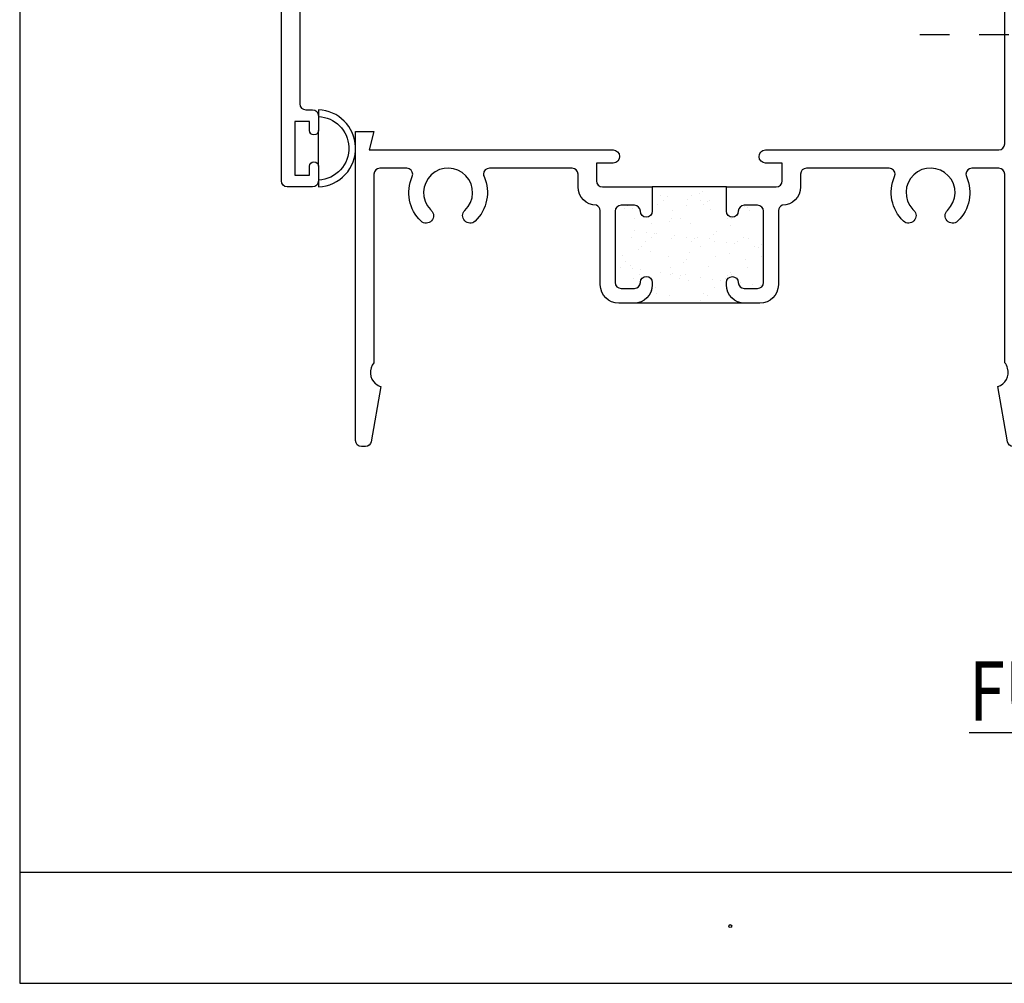
# Model space of a CAD drawing. Units: inches. Extents: x 0.5 to 8, y 0.3 to 10.7.
# Drawn here: x 0.5 to 3.8, y 0.3 to 3.6 of the extents above; entities that cross this region are included whole.
import ezdxf

# ---------------------------------------------------------------- set-up
doc = ezdxf.new("R2010")
doc.units = ezdxf.units.IN
doc.header["$MEASUREMENT"] = 0
doc.linetypes.add('AI-Linetype-1', pattern=[0.08, 0.05, -0.01, 0.01, -0.01])
for name, color, linetype in [('OBJ', 7, 'Continuous'), ('POLY', 7, 'Continuous'), ('SCREEN', 7, 'Continuous'), ('TEXT', 7, 'Continuous')]:
    doc.layers.add(name, color=color, linetype=linetype)

# ---------------------------------------------------------------- blocks, each defined once
blk = doc.blocks.new('block 5')
at = {"layer": 'SCREEN', "color": 1, "linetype": 'AI-Linetype-1', "lineweight": 25, "true_color": 0xff0000}
blk.add_lwpolyline([(4.6465, 3.5137), (3.5183, 3.5137)], dxfattribs=at)
blk = doc.blocks.new('block 32')
at = {"layer": 'OBJ', "color": 4, "lineweight": 25, "true_color": 0x00ffff}
blk.add_open_spline([(2.0958, 3.0647), (2.0958, 3.0647), (2.3744, 3.0647), (2.3744, 3.0647), (2.3855, 3.0647), (2.3944, 3.0557), (2.3944, 3.0447), (2.3944, 3.0447), (2.3944, 3.0017), (2.3944, 3.0017), (2.3944, 2.9674), (2.4222, 2.9397), (2.4564, 2.9397), (2.4638, 2.9369), (2.4689, 2.93), (2.4694, 2.9222), (2.4694, 2.9222), (2.4694, 2.6717), (2.4694, 2.6717), (2.4694, 2.6374), (2.4972, 2.6097), (2.5314, 2.6097), (2.5314, 2.6097), (2.5824, 2.6097), (2.5824, 2.6097), (2.6167, 2.6097), (2.6444, 2.6374), (2.6444, 2.6717), (2.6444, 2.6717), (2.6444, 2.6797), (2.6444, 2.6797), (2.6446, 2.6907), (2.6358, 2.6998), (2.6248, 2.7), (2.6137, 2.7002), (2.6046, 2.6914), (2.6044, 2.6803), (2.6044, 2.6801), (2.6044, 2.6799), (2.6044, 2.6797), (2.6044, 2.6686), (2.5955, 2.6597), (2.5844, 2.6597), (2.5844, 2.6597), (2.5394, 2.6597), (2.5394, 2.6597), (2.5284, 2.6597), (2.5194, 2.6686), (2.5194, 2.6797), (2.5194, 2.6797), (2.5194, 2.9197), (2.5194, 2.9197), (2.5194, 2.9307), (2.5284, 2.9397), (2.5394, 2.9397), (2.5394, 2.9397), (2.5844, 2.9397), (2.5844, 2.9397), (2.5955, 2.9397), (2.6044, 2.9307), (2.6044, 2.9197), (2.6044, 2.9086), (2.6134, 2.8997), (2.6244, 2.8997), (2.6355, 2.8997), (2.6444, 2.9086), (2.6444, 2.9197), (2.6444, 2.9197), (2.6444, 3.0017), (2.6444, 3.0017), (2.6444, 3.0017), (2.4764, 3.0017), (2.4764, 3.0017), (2.4654, 3.0017), (2.4564, 3.0106), (2.4564, 3.0217), (2.4564, 3.0217), (2.4564, 3.0817), (2.4564, 3.0817), (2.4564, 3.0817), (2.5124, 3.0817), (2.5124, 3.0817), (2.5249, 3.0819), (2.5347, 3.0922), (2.5344, 3.1047), (2.5342, 3.1167), (2.5245, 3.1264), (2.5124, 3.1267), (2.5124, 3.1267), (1.6898, 3.1267), (1.6898, 3.1267), (1.6898, 3.1267), (1.7064, 3.1887), (1.7064, 3.1887), (1.7064, 3.1887), (1.6444, 3.1887), (1.6444, 3.1887), (1.6444, 3.1887), (1.6444, 2.1467), (1.6444, 2.1467), (1.6444, 2.1356), (1.6534, 2.1267), (1.6644, 2.1267), (1.6644, 2.1267), (1.6777, 2.1267), (1.6777, 2.1267), (1.6874, 2.1267), (1.6957, 2.1336), (1.6973, 2.1432), (1.6973, 2.1432), (1.7301, 2.3288), (1.7301, 2.3288), (1.7234, 2.3308), (1.7172, 2.3341), (1.7119, 2.3387), (1.691, 2.3566), (1.6885, 2.3882), (1.7064, 2.4091), (1.7064, 2.4091), (1.7064, 3.0447), (1.7064, 3.0447), (1.7064, 3.0557), (1.7154, 3.0647), (1.7264, 3.0647), (1.7264, 3.0647), (1.8171, 3.0647), (1.8171, 3.0647), (1.8199, 3.0647), (1.8227, 3.0641), (1.8252, 3.0629), (1.8353, 3.0584), (1.8399, 3.0466), (1.8354, 3.0365), (1.8126, 2.9853), (1.8245, 2.9252), (1.8652, 2.8865), (1.8752, 2.877), (1.8911, 2.8775), (1.9006, 2.8875), (1.9101, 2.8975), (1.9097, 2.9133), (1.8996, 2.9228), (1.8986, 2.9238), (1.8976, 2.9248), (1.8966, 2.9259), (1.8652, 2.9589), (1.8666, 3.0111), (1.8996, 3.0425), (1.9327, 3.0739), (1.9849, 3.0725), (2.0163, 3.0394), (2.0476, 3.0064), (2.0463, 2.9542), (2.0132, 2.9228), (2.0032, 2.9133), (2.0028, 2.8975), (2.0123, 2.8875), (2.0218, 2.8775), (2.0376, 2.877), (2.0476, 2.8865), (2.0883, 2.9252), (2.1003, 2.9853), (2.0775, 3.0365), (2.0764, 3.0391), (2.0758, 3.0419), (2.0758, 3.0447), (2.0758, 3.0557), (2.0847, 3.0647), (2.0958, 3.0647)], degree=3, knots=[0, 0, 0, 0, 1, 1, 1, 2, 2, 2, 3, 3, 3, 4, 4, 4, 5, 5, 5, 6, 6, 6, 7, 7, 7, 8, 8, 8, 9, 9, 9, 10, 10, 10, 11, 11, 11, 12, 12, 12, 13, 13, 13, 14, 14, 14, 15, 15, 15, 16, 16, 16, 17, 17, 17, 18, 18, 18, 19, 19, 19, 20, 20, 20, 21, 21, 21, 22, 22, 22, 23, 23, 23, 24, 24, 24, 25, 25, 25, 26, 26, 26, 27, 27, 27, 28, 28, 28, 29, 29, 29, 30, 30, 30, 31, 31, 31, 32, 32, 32, 33, 33, 33, 34, 34, 34, 35, 35, 35, 36, 36, 36, 37, 37, 37, 38, 38, 38, 39, 39, 39, 40, 40, 40, 41, 41, 41, 42, 42, 42, 43, 43, 43, 44, 44, 44, 45, 45, 45, 46, 46, 46, 47, 47, 47, 48, 48, 48, 49, 49, 49, 50, 50, 50, 51, 51, 51, 52, 52, 52, 53, 53, 53, 54, 54, 54, 55, 55, 55, 56, 56, 56, 56], dxfattribs=at)
blk = doc.blocks.new('block 33')
at = {"layer": 'OBJ', "color": 4, "lineweight": 25, "true_color": 0x00ffff}
blk.add_open_spline([(3.1444, 3.0447), (3.1444, 3.0557), (3.1534, 3.0647), (3.1644, 3.0647), (3.1644, 3.0647), (3.4431, 3.0647), (3.4431, 3.0647), (3.4459, 3.0647), (3.4487, 3.0641), (3.4512, 3.0629), (3.4613, 3.0584), (3.4659, 3.0466), (3.4614, 3.0365), (3.4386, 2.9853), (3.4505, 2.9252), (3.4912, 2.8865), (3.5012, 2.877), (3.5171, 2.8775), (3.5266, 2.8875), (3.5361, 2.8975), (3.5357, 2.9133), (3.5256, 2.9228), (3.5246, 2.9238), (3.5236, 2.9248), (3.5226, 2.9259), (3.4912, 2.9589), (3.4926, 3.0111), (3.5256, 3.0425), (3.5587, 3.0739), (3.6109, 3.0725), (3.6423, 3.0394), (3.6736, 3.0064), (3.6723, 2.9542), (3.6392, 2.9228), (3.6292, 2.9133), (3.6288, 2.8975), (3.6383, 2.8875), (3.6478, 2.8775), (3.6636, 2.877), (3.6736, 2.8865), (3.7143, 2.9252), (3.7263, 2.9853), (3.7035, 3.0365), (3.7024, 3.0391), (3.7018, 3.0419), (3.7018, 3.0447), (3.7018, 3.0557), (3.7107, 3.0647), (3.7218, 3.0647), (3.7218, 3.0647), (3.8124, 3.0647), (3.8124, 3.0647), (3.8235, 3.0647), (3.8324, 3.0557), (3.8324, 3.0447), (3.8324, 3.0447), (3.8324, 2.4091), (3.8324, 2.4091), (3.837, 2.4039), (3.8403, 2.3977), (3.8423, 2.391), (3.8503, 2.3646), (3.8352, 2.3367), (3.8088, 2.3288), (3.8088, 2.3288), (3.8415, 2.1432), (3.8415, 2.1432), (3.8432, 2.1336), (3.8515, 2.1267), (3.8612, 2.1267), (3.8612, 2.1267), (3.8744, 2.1267), (3.8744, 2.1267), (3.8855, 2.1267), (3.8944, 2.1356), (3.8944, 2.1467), (3.8944, 2.1467), (3.8944, 3.8567), (3.8944, 3.8567), (3.8944, 3.8677), (3.8855, 3.8767), (3.8744, 3.8767), (3.8744, 3.8767), (3.7894, 3.8767), (3.7894, 3.8767), (3.7784, 3.8767), (3.7694, 3.8677), (3.7694, 3.8567), (3.7694, 3.8567), (3.7694, 3.8067), (3.7694, 3.8067), (3.7694, 3.7984), (3.7761, 3.7917), (3.7844, 3.7917), (3.7927, 3.7917), (3.7994, 3.7984), (3.7994, 3.8067), (3.7994, 3.8067), (3.7994, 3.8367), (3.7994, 3.8367), (3.7994, 3.8367), (3.8494, 3.8367), (3.8494, 3.8367), (3.8494, 3.8367), (3.8494, 3.6567), (3.8494, 3.6567), (3.8494, 3.6567), (3.7994, 3.6567), (3.7994, 3.6567), (3.7994, 3.6567), (3.7994, 3.6867), (3.7994, 3.6867), (3.7994, 3.6949), (3.7927, 3.7017), (3.7844, 3.7017), (3.7761, 3.7017), (3.7694, 3.6949), (3.7694, 3.6867), (3.7694, 3.6867), (3.7694, 3.6367), (3.7694, 3.6367), (3.7694, 3.6256), (3.7784, 3.6167), (3.7894, 3.6167), (3.7894, 3.6167), (3.8124, 3.6167), (3.8124, 3.6167), (3.8235, 3.6167), (3.8324, 3.6077), (3.8324, 3.5967), (3.8324, 3.5967), (3.8324, 3.1467), (3.8324, 3.1467), (3.8324, 3.1356), (3.8235, 3.1267), (3.8124, 3.1267), (3.8124, 3.1267), (3.0264, 3.1267), (3.0264, 3.1267), (3.014, 3.1264), (3.0042, 3.1161), (3.0044, 3.1036), (3.0047, 3.0916), (3.0144, 3.0819), (3.0264, 3.0817), (3.0264, 3.0817), (3.0824, 3.0817), (3.0824, 3.0817), (3.0824, 3.0817), (3.0824, 3.0217), (3.0824, 3.0217), (3.0824, 3.0106), (3.0735, 3.0017), (3.0624, 3.0017), (3.0624, 3.0017), (2.8944, 3.0017), (2.8944, 3.0017), (2.8944, 3.0017), (2.8944, 2.9197), (2.8944, 2.9197), (2.8944, 2.9086), (2.9034, 2.8997), (2.9144, 2.8997), (2.9255, 2.8997), (2.9344, 2.9086), (2.9344, 2.9197), (2.9344, 2.9307), (2.9434, 2.9397), (2.9544, 2.9397), (2.9544, 2.9397), (2.9994, 2.9397), (2.9994, 2.9397), (3.0105, 2.9397), (3.0194, 2.9307), (3.0194, 2.9197), (3.0194, 2.9197), (3.0194, 2.6797), (3.0194, 2.6797), (3.0194, 2.6686), (3.0105, 2.6597), (2.9994, 2.6597), (2.9994, 2.6597), (2.9544, 2.6597), (2.9544, 2.6597), (2.9434, 2.6597), (2.9344, 2.6686), (2.9344, 2.6797), (2.9344, 2.6907), (2.9255, 2.6997), (2.9144, 2.6997), (2.9034, 2.6997), (2.8944, 2.6907), (2.8944, 2.6797), (2.8944, 2.6797), (2.8944, 2.6717), (2.8944, 2.6717), (2.8944, 2.6374), (2.9222, 2.6097), (2.9564, 2.6097), (2.9564, 2.6097), (3.0074, 2.6097), (3.0074, 2.6097), (3.0417, 2.6097), (3.0694, 2.6374), (3.0694, 2.6717), (3.0694, 2.6717), (3.0694, 2.9222), (3.0694, 2.9222), (3.0699, 2.93), (3.075, 2.9369), (3.0824, 2.9397), (3.1167, 2.9397), (3.1444, 2.9674), (3.1444, 3.0017), (3.1444, 3.0017), (3.1444, 3.0447), (3.1444, 3.0447)], degree=3, knots=[0, 0, 0, 0, 1, 1, 1, 2, 2, 2, 3, 3, 3, 4, 4, 4, 5, 5, 5, 6, 6, 6, 7, 7, 7, 8, 8, 8, 9, 9, 9, 10, 10, 10, 11, 11, 11, 12, 12, 12, 13, 13, 13, 14, 14, 14, 15, 15, 15, 16, 16, 16, 17, 17, 17, 18, 18, 18, 19, 19, 19, 20, 20, 20, 21, 21, 21, 22, 22, 22, 23, 23, 23, 24, 24, 24, 25, 25, 25, 26, 26, 26, 27, 27, 27, 28, 28, 28, 29, 29, 29, 30, 30, 30, 31, 31, 31, 32, 32, 32, 33, 33, 33, 34, 34, 34, 35, 35, 35, 36, 36, 36, 37, 37, 37, 38, 38, 38, 39, 39, 39, 40, 40, 40, 41, 41, 41, 42, 42, 42, 43, 43, 43, 44, 44, 44, 45, 45, 45, 46, 46, 46, 47, 47, 47, 48, 48, 48, 49, 49, 49, 50, 50, 50, 51, 51, 51, 52, 52, 52, 53, 53, 53, 54, 54, 54, 55, 55, 55, 56, 56, 56, 57, 57, 57, 58, 58, 58, 59, 59, 59, 60, 60, 60, 61, 61, 61, 62, 62, 62, 63, 63, 63, 64, 64, 64, 65, 65, 65, 66, 66, 66, 67, 67, 67, 68, 68, 68, 69, 69, 69, 70, 70, 70, 71, 71, 71, 72, 72, 72, 72], dxfattribs=at)
blk = doc.blocks.new('block 37')
at = {"layer": 'OBJ', "color": 4, "lineweight": 25, "true_color": 0x00ffff}
blk.add_open_spline([(1.8934, 3.8027), (1.8934, 3.8027), (1.8934, 3.9427), (1.8934, 3.9427), (1.8934, 3.9427), (2.2834, 3.9427), (2.2834, 3.9427), (2.2834, 3.9427), (2.2834, 3.8027), (2.2834, 3.8027), (2.2834, 3.8027), (2.1834, 3.8027), (2.1834, 3.8027), (2.1834, 3.8027), (2.1834, 3.7727), (2.1834, 3.7727), (2.1834, 3.7616), (2.1924, 3.7527), (2.2034, 3.7527), (2.2034, 3.7527), (2.4084, 3.7527), (2.4084, 3.7527), (2.4427, 3.7527), (2.4704, 3.7804), (2.4704, 3.8147), (2.4704, 3.8147), (2.4704, 3.8227), (2.4704, 3.8227), (2.4704, 3.8337), (2.4615, 3.8427), (2.4504, 3.8427), (2.4394, 3.8427), (2.4304, 3.8337), (2.4304, 3.8227), (2.4304, 3.8116), (2.4215, 3.8027), (2.4104, 3.8027), (2.4104, 3.8027), (2.3654, 3.8027), (2.3654, 3.8027), (2.3544, 3.8027), (2.3454, 3.8116), (2.3454, 3.8227), (2.3454, 3.8227), (2.3454, 4.0627), (2.3454, 4.0627), (2.3454, 4.0737), (2.3544, 4.0827), (2.3654, 4.0827), (2.3654, 4.0827), (2.4104, 4.0827), (2.4104, 4.0827), (2.4215, 4.0827), (2.4304, 4.0737), (2.4304, 4.0627), (2.4304, 4.0516), (2.4394, 4.0427), (2.4504, 4.0427), (2.4615, 4.0427), (2.4704, 4.0516), (2.4704, 4.0627), (2.4704, 4.0627), (2.4704, 4.1447), (2.4704, 4.1447), (2.4704, 4.1447), (2.3654, 4.1447), (2.3654, 4.1447), (2.3544, 4.1447), (2.3454, 4.1536), (2.3454, 4.1647), (2.3454, 4.1647), (2.3454, 4.3147), (2.3454, 4.3147), (2.3454, 4.3489), (2.3177, 4.3767), (2.2834, 4.3767), (2.2834, 4.3767), (1.4564, 4.3767), (1.4564, 4.3767), (1.4564, 4.3767), (1.4564, 5.1067), (1.4564, 5.1067), (1.4564, 5.1177), (1.4475, 5.1267), (1.4364, 5.1267), (1.4364, 5.1267), (1.4144, 5.1267), (1.4144, 5.1267), (1.4034, 5.1267), (1.3944, 5.1177), (1.3944, 5.1067), (1.3944, 5.1067), (1.3944, 3.0217), (1.3944, 3.0217), (1.3944, 3.0106), (1.4034, 3.0017), (1.4144, 3.0017), (1.4144, 3.0017), (1.4994, 3.0017), (1.4994, 3.0017), (1.5105, 3.0017), (1.5194, 3.0106), (1.5194, 3.0217), (1.5194, 3.0217), (1.5194, 3.0717), (1.5194, 3.0717), (1.5194, 3.0799), (1.5127, 3.0867), (1.5044, 3.0867), (1.4961, 3.0867), (1.4894, 3.0799), (1.4894, 3.0717), (1.4894, 3.0717), (1.4894, 3.0417), (1.4894, 3.0417), (1.4894, 3.0417), (1.4394, 3.0417), (1.4394, 3.0417), (1.4394, 3.0417), (1.4394, 3.2217), (1.4394, 3.2217), (1.4394, 3.2217), (1.4894, 3.2217), (1.4894, 3.2217), (1.4894, 3.2217), (1.4894, 3.1917), (1.4894, 3.1917), (1.4894, 3.1834), (1.4961, 3.1767), (1.5044, 3.1767), (1.5127, 3.1767), (1.5194, 3.1834), (1.5194, 3.1917), (1.5194, 3.1917), (1.5194, 3.2417), (1.5194, 3.2417), (1.5194, 3.2527), (1.5105, 3.2617), (1.4994, 3.2617), (1.4994, 3.2617), (1.4764, 3.2617), (1.4764, 3.2617), (1.4654, 3.2617), (1.4564, 3.2706), (1.4564, 3.2817), (1.4564, 3.2817), (1.4564, 3.7327), (1.4564, 3.7327), (1.4564, 3.7437), (1.4654, 3.7527), (1.4764, 3.7527), (1.4764, 3.7527), (1.9734, 3.7527), (1.9734, 3.7527), (1.9845, 3.7527), (1.9934, 3.7616), (1.9934, 3.7727), (1.9934, 3.7727), (1.9934, 3.8027), (1.9934, 3.8027), (1.9934, 3.8027), (1.8934, 3.8027), (1.8934, 3.8027)], degree=3, knots=[0, 0, 0, 0, 1, 1, 1, 2, 2, 2, 3, 3, 3, 4, 4, 4, 5, 5, 5, 6, 6, 6, 7, 7, 7, 8, 8, 8, 9, 9, 9, 10, 10, 10, 11, 11, 11, 12, 12, 12, 13, 13, 13, 14, 14, 14, 15, 15, 15, 16, 16, 16, 17, 17, 17, 18, 18, 18, 19, 19, 19, 20, 20, 20, 21, 21, 21, 22, 22, 22, 23, 23, 23, 24, 24, 24, 25, 25, 25, 26, 26, 26, 27, 27, 27, 28, 28, 28, 29, 29, 29, 30, 30, 30, 31, 31, 31, 32, 32, 32, 33, 33, 33, 34, 34, 34, 35, 35, 35, 36, 36, 36, 37, 37, 37, 38, 38, 38, 39, 39, 39, 40, 40, 40, 41, 41, 41, 42, 42, 42, 43, 43, 43, 44, 44, 44, 45, 45, 45, 46, 46, 46, 47, 47, 47, 48, 48, 48, 49, 49, 49, 50, 50, 50, 51, 51, 51, 52, 52, 52, 53, 53, 53, 54, 54, 54, 54], dxfattribs=at)
blk = doc.blocks.new('block 76')
at = {"layer": 'TEXT', "color": 3, "lineweight": 25, "true_color": 0x00ff00}
blk.add_open_spline([(2.9023, 0.5109), (2.9023, 0.5081), (2.9045, 0.5059), (2.9073, 0.5059), (2.91, 0.5059), (2.9123, 0.5081), (2.9123, 0.5109), (2.9123, 0.5136), (2.91, 0.5159), (2.9073, 0.5159), (2.9045, 0.5159), (2.9023, 0.5136), (2.9023, 0.5109)], degree=3, knots=[0, 0, 0, 0, 1, 1, 1, 2, 2, 2, 3, 3, 3, 4, 4, 4, 4], dxfattribs=at)
blk = doc.blocks.new('block 81')
at = {"layer": 'TEXT', "color": 3, "true_color": 0x00ff00, "insert": (3.7125, 1.2034), "char_height": 0.2, "attachment_point": 7}
blk.add_mtext('\\fMyriad Pro|b0|i0|c0|p34;\\W0.8;\\LFULL SIZE\\l', dxfattribs=at)
blk = doc.blocks.new('block 87')
at = {"color": 7, "lineweight": 25, "true_color": 0xffffff}
blk.add_lwpolyline([(0.5125, 0.6932), (7.9875, 0.6932)], dxfattribs=at)
blk = doc.blocks.new('block 88')
at = {"color": 7, "lineweight": 25, "true_color": 0xffffff}
blk.add_lwpolyline([(0.5125, 0.3182), (7.9875, 0.3182)], dxfattribs=at)
blk = doc.blocks.new('block 89')
at = {"color": 7, "lineweight": 25, "true_color": 0xffffff}
blk.add_lwpolyline([(0.5125, 9.6307), (0.5125, 0.3182)], dxfattribs=at)
blk = doc.blocks.new('block 91')
at = {"color": 242, "lineweight": 25, "true_color": 0xcc0033}
blk.add_lwpolyline([(2.9651, 2.7302), (2.9651, 2.7302)], dxfattribs=at)
blk = doc.blocks.new('block 92')
at = {"color": 242, "lineweight": 25, "true_color": 0xcc0033}
blk.add_lwpolyline([(2.9048, 2.7764), (2.9048, 2.7764)], dxfattribs=at)
blk = doc.blocks.new('block 93')
at = {"color": 242, "lineweight": 25, "true_color": 0xcc0033}
blk.add_lwpolyline([(2.8374, 2.8282), (2.8374, 2.8282)], dxfattribs=at)
blk = doc.blocks.new('block 94')
at = {"color": 242, "lineweight": 25, "true_color": 0xcc0033}
blk.add_lwpolyline([(2.773, 2.8777), (2.773, 2.8777)], dxfattribs=at)
blk = doc.blocks.new('block 95')
at = {"color": 242, "lineweight": 25, "true_color": 0xcc0033}
blk.add_lwpolyline([(2.7127, 2.9239), (2.7127, 2.9239)], dxfattribs=at)
blk = doc.blocks.new('block 96')
at = {"color": 242, "lineweight": 25, "true_color": 0xcc0033}
blk.add_lwpolyline([(2.6452, 2.9757), (2.6452, 2.9757)], dxfattribs=at)
blk = doc.blocks.new('block 97')
at = {"color": 242, "lineweight": 25, "true_color": 0xcc0033}
blk.add_lwpolyline([(2.9683, 2.8265), (2.9683, 2.8265)], dxfattribs=at)
blk = doc.blocks.new('block 98')
at = {"color": 242, "lineweight": 25, "true_color": 0xcc0033}
blk.add_lwpolyline([(2.908, 2.8728), (2.908, 2.8728)], dxfattribs=at)
blk = doc.blocks.new('block 99')
at = {"color": 242, "lineweight": 25, "true_color": 0xcc0033}
blk.add_lwpolyline([(2.8406, 2.9245), (2.8406, 2.9245)], dxfattribs=at)
blk = doc.blocks.new('block 100')
at = {"color": 242, "lineweight": 25, "true_color": 0xcc0033}
blk.add_lwpolyline([(2.7761, 2.974), (2.7761, 2.974)], dxfattribs=at)
blk = doc.blocks.new('block 101')
at = {"color": 242, "lineweight": 25, "true_color": 0xcc0033}
blk.add_lwpolyline([(2.9714, 2.9229), (2.9714, 2.9229)], dxfattribs=at)
blk = doc.blocks.new('block 102')
at = {"color": 242, "lineweight": 25, "true_color": 0xcc0033}
blk.add_lwpolyline([(2.8343, 2.7319), (2.8343, 2.7319)], dxfattribs=at)
blk = doc.blocks.new('block 103')
at = {"color": 242, "lineweight": 25, "true_color": 0xcc0033}
blk.add_lwpolyline([(2.7698, 2.7813), (2.7698, 2.7813)], dxfattribs=at)
blk = doc.blocks.new('block 104')
at = {"color": 242, "lineweight": 25, "true_color": 0xcc0033}
blk.add_lwpolyline([(2.7095, 2.8276), (2.7095, 2.8276)], dxfattribs=at)
blk = doc.blocks.new('block 105')
at = {"color": 242, "lineweight": 25, "true_color": 0xcc0033}
blk.add_lwpolyline([(2.6421, 2.8793), (2.6421, 2.8793)], dxfattribs=at)
blk = doc.blocks.new('block 106')
at = {"color": 242, "lineweight": 25, "true_color": 0xcc0033}
blk.add_lwpolyline([(2.5776, 2.9288), (2.5776, 2.9288)], dxfattribs=at)
blk = doc.blocks.new('block 107')
at = {"color": 242, "lineweight": 25, "true_color": 0xcc0033}
blk.add_lwpolyline([(2.8311, 2.6355), (2.8311, 2.6355)], dxfattribs=at)
blk = doc.blocks.new('block 108')
at = {"color": 242, "lineweight": 25, "true_color": 0xcc0033}
blk.add_lwpolyline([(2.7667, 2.685), (2.7667, 2.685)], dxfattribs=at)
blk = doc.blocks.new('block 109')
at = {"color": 242, "lineweight": 25, "true_color": 0xcc0033}
blk.add_lwpolyline([(2.7064, 2.7312), (2.7064, 2.7312)], dxfattribs=at)
blk = doc.blocks.new('block 110')
at = {"color": 242, "lineweight": 25, "true_color": 0xcc0033}
blk.add_lwpolyline([(2.6389, 2.783), (2.6389, 2.783)], dxfattribs=at)
blk = doc.blocks.new('block 111')
at = {"color": 242, "lineweight": 25, "true_color": 0xcc0033}
blk.add_lwpolyline([(2.5745, 2.8324), (2.5745, 2.8324)], dxfattribs=at)
blk = doc.blocks.new('block 112')
at = {"color": 242, "lineweight": 25, "true_color": 0xcc0033}
blk.add_lwpolyline([(2.7032, 2.6349), (2.7032, 2.6349)], dxfattribs=at)
blk = doc.blocks.new('block 113')
at = {"color": 242, "lineweight": 25, "true_color": 0xcc0033}
blk.add_lwpolyline([(2.5713, 2.7361), (2.5713, 2.7361)], dxfattribs=at)
blk = doc.blocks.new('block 114')
at = {"color": 242, "lineweight": 25, "true_color": 0xcc0033}
blk.add_lwpolyline([(3.0085, 2.6695), (3.0085, 2.6695)], dxfattribs=at)
blk = doc.blocks.new('block 115')
at = {"color": 242, "lineweight": 25, "true_color": 0xcc0033}
blk.add_lwpolyline([(2.9825, 2.6729), (2.9825, 2.6729)], dxfattribs=at)
blk = doc.blocks.new('block 116')
at = {"color": 242, "lineweight": 25, "true_color": 0xcc0033}
blk.add_lwpolyline([(2.9418, 2.6783), (2.9418, 2.6783)], dxfattribs=at)
blk = doc.blocks.new('block 117')
at = {"color": 242, "lineweight": 25, "true_color": 0xcc0033}
blk.add_lwpolyline([(2.8739, 2.6872), (2.8739, 2.6872)], dxfattribs=at)
blk = doc.blocks.new('block 118')
at = {"color": 242, "lineweight": 25, "true_color": 0xcc0033}
blk.add_lwpolyline([(2.8479, 2.6906), (2.8479, 2.6906)], dxfattribs=at)
blk = doc.blocks.new('block 119')
at = {"color": 242, "lineweight": 25, "true_color": 0xcc0033}
blk.add_lwpolyline([(2.8072, 2.696), (2.8072, 2.696)], dxfattribs=at)
blk = doc.blocks.new('block 120')
at = {"color": 242, "lineweight": 25, "true_color": 0xcc0033}
blk.add_lwpolyline([(2.7393, 2.7049), (2.7393, 2.7049)], dxfattribs=at)
blk = doc.blocks.new('block 121')
at = {"color": 242, "lineweight": 25, "true_color": 0xcc0033}
blk.add_lwpolyline([(2.7133, 2.7084), (2.7133, 2.7084)], dxfattribs=at)
blk = doc.blocks.new('block 122')
at = {"color": 242, "lineweight": 25, "true_color": 0xcc0033}
blk.add_lwpolyline([(2.6726, 2.7137), (2.6726, 2.7137)], dxfattribs=at)
blk = doc.blocks.new('block 123')
at = {"color": 242, "lineweight": 25, "true_color": 0xcc0033}
blk.add_lwpolyline([(2.6047, 2.7227), (2.6047, 2.7227)], dxfattribs=at)
blk = doc.blocks.new('block 124')
at = {"color": 242, "lineweight": 25, "true_color": 0xcc0033}
blk.add_lwpolyline([(2.5787, 2.7261), (2.5787, 2.7261)], dxfattribs=at)
blk = doc.blocks.new('block 125')
at = {"color": 242, "lineweight": 25, "true_color": 0xcc0033}
blk.add_lwpolyline([(2.538, 2.7314), (2.538, 2.7314)], dxfattribs=at)
blk = doc.blocks.new('block 126')
at = {"color": 242, "lineweight": 25, "true_color": 0xcc0033}
blk.add_lwpolyline([(2.9879, 2.8017), (2.9879, 2.8017)], dxfattribs=at)
blk = doc.blocks.new('block 127')
at = {"color": 242, "lineweight": 25, "true_color": 0xcc0033}
blk.add_lwpolyline([(2.92, 2.8106), (2.92, 2.8106)], dxfattribs=at)
blk = doc.blocks.new('block 128')
at = {"color": 242, "lineweight": 25, "true_color": 0xcc0033}
blk.add_lwpolyline([(2.894, 2.814), (2.894, 2.814)], dxfattribs=at)
blk = doc.blocks.new('block 129')
at = {"color": 242, "lineweight": 25, "true_color": 0xcc0033}
blk.add_lwpolyline([(2.8533, 2.8194), (2.8533, 2.8194)], dxfattribs=at)
blk = doc.blocks.new('block 130')
at = {"color": 242, "lineweight": 25, "true_color": 0xcc0033}
blk.add_lwpolyline([(2.7854, 2.8283), (2.7854, 2.8283)], dxfattribs=at)
blk = doc.blocks.new('block 131')
at = {"color": 242, "lineweight": 25, "true_color": 0xcc0033}
blk.add_lwpolyline([(2.7594, 2.8318), (2.7594, 2.8318)], dxfattribs=at)
blk = doc.blocks.new('block 132')
at = {"color": 242, "lineweight": 25, "true_color": 0xcc0033}
blk.add_lwpolyline([(2.7187, 2.8371), (2.7187, 2.8371)], dxfattribs=at)
blk = doc.blocks.new('block 133')
at = {"color": 242, "lineweight": 25, "true_color": 0xcc0033}
blk.add_lwpolyline([(2.6508, 2.846), (2.6508, 2.846)], dxfattribs=at)
blk = doc.blocks.new('block 134')
at = {"color": 242, "lineweight": 25, "true_color": 0xcc0033}
blk.add_lwpolyline([(2.6248, 2.8495), (2.6248, 2.8495)], dxfattribs=at)
blk = doc.blocks.new('block 135')
at = {"color": 242, "lineweight": 25, "true_color": 0xcc0033}
blk.add_lwpolyline([(2.5841, 2.8548), (2.5841, 2.8548)], dxfattribs=at)
blk = doc.blocks.new('block 136')
at = {"color": 242, "lineweight": 25, "true_color": 0xcc0033}
blk.add_lwpolyline([(2.9661, 2.934), (2.9661, 2.934)], dxfattribs=at)
blk = doc.blocks.new('block 137')
at = {"color": 242, "lineweight": 25, "true_color": 0xcc0033}
blk.add_lwpolyline([(2.8315, 2.9517), (2.8315, 2.9517)], dxfattribs=at)
blk = doc.blocks.new('block 138')
at = {"color": 242, "lineweight": 25, "true_color": 0xcc0033}
blk.add_lwpolyline([(2.8055, 2.9551), (2.8055, 2.9551)], dxfattribs=at)
blk = doc.blocks.new('block 139')
at = {"color": 242, "lineweight": 25, "true_color": 0xcc0033}
blk.add_lwpolyline([(2.7648, 2.9605), (2.7648, 2.9605)], dxfattribs=at)
blk = doc.blocks.new('block 140')
at = {"color": 242, "lineweight": 25, "true_color": 0xcc0033}
blk.add_lwpolyline([(2.6969, 2.9694), (2.6969, 2.9694)], dxfattribs=at)
blk = doc.blocks.new('block 141')
at = {"color": 242, "lineweight": 25, "true_color": 0xcc0033}
blk.add_lwpolyline([(2.6709, 2.9729), (2.6709, 2.9729)], dxfattribs=at)
blk = doc.blocks.new('block 142')
at = {"color": 242, "lineweight": 25, "true_color": 0xcc0033}
blk.add_lwpolyline([(2.9533, 2.8303), (2.9533, 2.8303)], dxfattribs=at)
blk = doc.blocks.new('block 143')
at = {"color": 242, "lineweight": 25, "true_color": 0xcc0033}
blk.add_lwpolyline([(2.9322, 2.8169), (2.9322, 2.8169)], dxfattribs=at)
blk = doc.blocks.new('block 144')
at = {"color": 242, "lineweight": 25, "true_color": 0xcc0033}
blk.add_lwpolyline([(2.8563, 2.7685), (2.8563, 2.7685)], dxfattribs=at)
blk = doc.blocks.new('block 145')
at = {"color": 242, "lineweight": 25, "true_color": 0xcc0033}
blk.add_lwpolyline([(2.7572, 2.7054), (2.7572, 2.7054)], dxfattribs=at)
blk = doc.blocks.new('block 146')
at = {"color": 242, "lineweight": 25, "true_color": 0xcc0033}
blk.add_lwpolyline([(2.7361, 2.692), (2.7361, 2.692)], dxfattribs=at)
blk = doc.blocks.new('block 147')
at = {"color": 242, "lineweight": 25, "true_color": 0xcc0033}
blk.add_lwpolyline([(2.6602, 2.6436), (2.6602, 2.6436)], dxfattribs=at)
blk = doc.blocks.new('block 148')
at = {"color": 242, "lineweight": 25, "true_color": 0xcc0033}
blk.add_lwpolyline([(2.8967, 2.8937), (2.8967, 2.8937)], dxfattribs=at)
blk = doc.blocks.new('block 149')
at = {"color": 242, "lineweight": 25, "true_color": 0xcc0033}
blk.add_lwpolyline([(2.7976, 2.8306), (2.7976, 2.8306)], dxfattribs=at)
blk = doc.blocks.new('block 150')
at = {"color": 242, "lineweight": 25, "true_color": 0xcc0033}
blk.add_lwpolyline([(2.7765, 2.8172), (2.7765, 2.8172)], dxfattribs=at)
blk = doc.blocks.new('block 151')
at = {"color": 242, "lineweight": 25, "true_color": 0xcc0033}
blk.add_lwpolyline([(2.7006, 2.7688), (2.7006, 2.7688)], dxfattribs=at)
blk = doc.blocks.new('block 152')
at = {"color": 242, "lineweight": 25, "true_color": 0xcc0033}
blk.add_lwpolyline([(2.6015, 2.7057), (2.6015, 2.7057)], dxfattribs=at)
blk = doc.blocks.new('block 153')
at = {"color": 242, "lineweight": 25, "true_color": 0xcc0033}
blk.add_lwpolyline([(2.5804, 2.6923), (2.5804, 2.6923)], dxfattribs=at)
blk = doc.blocks.new('block 154')
at = {"color": 242, "lineweight": 25, "true_color": 0xcc0033}
blk.add_lwpolyline([(2.8379, 2.9558), (2.8379, 2.9558)], dxfattribs=at)
blk = doc.blocks.new('block 155')
at = {"color": 242, "lineweight": 25, "true_color": 0xcc0033}
blk.add_lwpolyline([(2.8169, 2.9424), (2.8169, 2.9424)], dxfattribs=at)
blk = doc.blocks.new('block 156')
at = {"color": 242, "lineweight": 25, "true_color": 0xcc0033}
blk.add_lwpolyline([(2.741, 2.894), (2.741, 2.894)], dxfattribs=at)
blk = doc.blocks.new('block 157')
at = {"color": 242, "lineweight": 25, "true_color": 0xcc0033}
blk.add_lwpolyline([(2.6419, 2.8309), (2.6419, 2.8309)], dxfattribs=at)
blk = doc.blocks.new('block 158')
at = {"color": 242, "lineweight": 25, "true_color": 0xcc0033}
blk.add_lwpolyline([(2.6208, 2.8175), (2.6208, 2.8175)], dxfattribs=at)
blk = doc.blocks.new('block 159')
at = {"color": 242, "lineweight": 25, "true_color": 0xcc0033}
blk.add_lwpolyline([(2.5449, 2.7691), (2.5449, 2.7691)], dxfattribs=at)
blk = doc.blocks.new('block 160')
at = {"color": 242, "lineweight": 25, "true_color": 0xcc0033}
blk.add_lwpolyline([(2.6822, 2.9561), (2.6822, 2.9561)], dxfattribs=at)
blk = doc.blocks.new('block 161')
at = {"color": 242, "lineweight": 25, "true_color": 0xcc0033}
blk.add_lwpolyline([(2.6612, 2.9427), (2.6612, 2.9427)], dxfattribs=at)
blk = doc.blocks.new('block 162')
at = {"color": 242, "lineweight": 25, "true_color": 0xcc0033}
blk.add_lwpolyline([(2.5852, 2.8943), (2.5852, 2.8943)], dxfattribs=at)
blk = doc.blocks.new('block 163')
at = {"color": 242, "lineweight": 25, "true_color": 0xcc0033}
blk.add_lwpolyline([(3.012, 2.7683), (3.012, 2.7683)], dxfattribs=at)
blk = doc.blocks.new('block 164')
at = {"color": 242, "lineweight": 25, "true_color": 0xcc0033}
blk.add_lwpolyline([(2.9129, 2.7051), (2.9129, 2.7051)], dxfattribs=at)
blk = doc.blocks.new('block 165')
at = {"color": 242, "lineweight": 25, "true_color": 0xcc0033}
blk.add_lwpolyline([(2.8918, 2.6917), (2.8918, 2.6917)], dxfattribs=at)
blk = doc.blocks.new('block 166')
at = {"color": 242, "lineweight": 25, "true_color": 0xcc0033}
blk.add_lwpolyline([(2.8159, 2.6433), (2.8159, 2.6433)], dxfattribs=at)
blk = doc.blocks.new('block 167')
at = {"color": 242, "lineweight": 25, "true_color": 0xcc0033}
blk.add_lwpolyline([(2.9539, 2.9354), (2.9539, 2.9354)], dxfattribs=at)
blk = doc.blocks.new('block 168')
at = {"color": 242, "lineweight": 25, "true_color": 0xcc0033}
blk.add_lwpolyline([(2.9104, 2.8955), (2.9104, 2.8955)], dxfattribs=at)
blk = doc.blocks.new('block 169')
at = {"color": 242, "lineweight": 25, "true_color": 0xcc0033}
blk.add_lwpolyline([(2.8607, 2.8499), (2.8607, 2.8499)], dxfattribs=at)
blk = doc.blocks.new('block 170')
at = {"color": 242, "lineweight": 25, "true_color": 0xcc0033}
blk.add_lwpolyline([(2.8514, 2.8415), (2.8514, 2.8415)], dxfattribs=at)
blk = doc.blocks.new('block 171')
at = {"color": 242, "lineweight": 25, "true_color": 0xcc0033}
blk.add_lwpolyline([(2.8079, 2.8016), (2.8079, 2.8016)], dxfattribs=at)
blk = doc.blocks.new('block 172')
at = {"color": 242, "lineweight": 25, "true_color": 0xcc0033}
blk.add_lwpolyline([(2.7582, 2.756), (2.7582, 2.756)], dxfattribs=at)
blk = doc.blocks.new('block 173')
at = {"color": 242, "lineweight": 25, "true_color": 0xcc0033}
blk.add_lwpolyline([(2.749, 2.7476), (2.749, 2.7476)], dxfattribs=at)
blk = doc.blocks.new('block 174')
at = {"color": 242, "lineweight": 25, "true_color": 0xcc0033}
blk.add_lwpolyline([(2.7055, 2.7077), (2.7055, 2.7077)], dxfattribs=at)
blk = doc.blocks.new('block 175')
at = {"color": 242, "lineweight": 25, "true_color": 0xcc0033}
blk.add_lwpolyline([(2.6557, 2.6621), (2.6557, 2.6621)], dxfattribs=at)
blk = doc.blocks.new('block 176')
at = {"color": 242, "lineweight": 25, "true_color": 0xcc0033}
blk.add_lwpolyline([(2.6465, 2.6537), (2.6465, 2.6537)], dxfattribs=at)
blk = doc.blocks.new('block 177')
at = {"color": 242, "lineweight": 25, "true_color": 0xcc0033}
blk.add_lwpolyline([(2.8128, 2.9877), (2.8128, 2.9877)], dxfattribs=at)
blk = doc.blocks.new('block 178')
at = {"color": 242, "lineweight": 25, "true_color": 0xcc0033}
blk.add_lwpolyline([(2.8036, 2.9793), (2.8036, 2.9793)], dxfattribs=at)
blk = doc.blocks.new('block 179')
at = {"color": 242, "lineweight": 25, "true_color": 0xcc0033}
blk.add_lwpolyline([(2.7601, 2.9394), (2.7601, 2.9394)], dxfattribs=at)
blk = doc.blocks.new('block 180')
at = {"color": 242, "lineweight": 25, "true_color": 0xcc0033}
blk.add_lwpolyline([(2.7103, 2.8938), (2.7103, 2.8938)], dxfattribs=at)
blk = doc.blocks.new('block 181')
at = {"color": 242, "lineweight": 25, "true_color": 0xcc0033}
blk.add_lwpolyline([(2.7011, 2.8854), (2.7011, 2.8854)], dxfattribs=at)
blk = doc.blocks.new('block 182')
at = {"color": 242, "lineweight": 25, "true_color": 0xcc0033}
blk.add_lwpolyline([(2.6576, 2.8455), (2.6576, 2.8455)], dxfattribs=at)
blk = doc.blocks.new('block 183')
at = {"color": 242, "lineweight": 25, "true_color": 0xcc0033}
blk.add_lwpolyline([(2.6079, 2.7999), (2.6079, 2.7999)], dxfattribs=at)
blk = doc.blocks.new('block 184')
at = {"color": 242, "lineweight": 25, "true_color": 0xcc0033}
blk.add_lwpolyline([(2.5987, 2.7915), (2.5987, 2.7915)], dxfattribs=at)
blk = doc.blocks.new('block 185')
at = {"color": 242, "lineweight": 25, "true_color": 0xcc0033}
blk.add_lwpolyline([(2.5552, 2.7516), (2.5552, 2.7516)], dxfattribs=at)
blk = doc.blocks.new('block 186')
at = {"color": 242, "lineweight": 25, "true_color": 0xcc0033}
blk.add_lwpolyline([(2.56, 2.9377), (2.56, 2.9377)], dxfattribs=at)
blk = doc.blocks.new('block 187')
at = {"color": 242, "lineweight": 25, "true_color": 0xcc0033}
blk.add_lwpolyline([(2.5508, 2.9292), (2.5508, 2.9292)], dxfattribs=at)
blk = doc.blocks.new('block 188')
at = {"color": 242, "lineweight": 25, "true_color": 0xcc0033}
blk.add_lwpolyline([(3.011, 2.806), (3.011, 2.806)], dxfattribs=at)
blk = doc.blocks.new('block 189')
at = {"color": 242, "lineweight": 25, "true_color": 0xcc0033}
blk.add_lwpolyline([(3.0017, 2.7976), (3.0017, 2.7976)], dxfattribs=at)
blk = doc.blocks.new('block 190')
at = {"color": 242, "lineweight": 25, "true_color": 0xcc0033}
blk.add_lwpolyline([(2.9582, 2.7577), (2.9582, 2.7577)], dxfattribs=at)
blk = doc.blocks.new('block 191')
at = {"color": 242, "lineweight": 25, "true_color": 0xcc0033}
blk.add_lwpolyline([(2.9085, 2.7121), (2.9085, 2.7121)], dxfattribs=at)
blk = doc.blocks.new('block 192')
at = {"color": 242, "lineweight": 25, "true_color": 0xcc0033}
blk.add_lwpolyline([(2.8993, 2.7037), (2.8993, 2.7037)], dxfattribs=at)
blk = doc.blocks.new('block 193')
at = {"color": 242, "lineweight": 25, "true_color": 0xcc0033}
blk.add_lwpolyline([(2.8558, 2.6638), (2.8558, 2.6638)], dxfattribs=at)
blk = doc.blocks.new('block 194')
at = {"color": 242, "lineweight": 25, "true_color": 0xcc0033}
blk.add_lwpolyline([(2.806, 2.6182), (2.806, 2.6182)], dxfattribs=at)
blk = doc.blocks.new('block 195')
at = {"color": 242, "lineweight": 25, "true_color": 0xcc0033}
blk.add_lwpolyline([(2.7968, 2.6098), (2.7968, 2.6098)], dxfattribs=at)
blk = doc.blocks.new('block 384')
at = {"layer": 'POLY', "color": 242, "lineweight": 25, "true_color": 0xcc0033}
blk.add_lwpolyline([(2.8944, 3.0017), (2.6444, 3.0017)], dxfattribs=at)
blk = doc.blocks.new('block 385')
at = {"layer": 'POLY', "color": 242, "lineweight": 25, "true_color": 0xcc0033}
blk.add_lwpolyline([(2.9564, 2.6097), (2.5824, 2.6097)], dxfattribs=at)
blk = doc.blocks.new('block 430')
at = {"layer": 'POLY', "color": 242, "lineweight": 25, "true_color": 0xcc0033}
blk.add_lwpolyline([(1.5194, 3.0717), (1.5194, 3.1917)], dxfattribs=at)
blk = doc.blocks.new('block 431')
at = {"layer": 'POLY', "color": 242, "lineweight": 25, "true_color": 0xcc0033}
blk.add_open_spline([(1.5194, 3.2617), (1.5873, 3.259), (1.6417, 3.2046), (1.6443, 3.1368), (1.6472, 3.065), (1.5912, 3.0045), (1.5194, 3.0017), (1.5194, 3.0017), (1.5194, 3.0243), (1.5194, 3.0243), (1.5787, 3.0271), (1.6245, 3.0775), (1.6217, 3.1368), (1.619, 3.1921), (1.5748, 3.2363), (1.5194, 3.239), (1.5194, 3.239), (1.5194, 3.2617), (1.5194, 3.2617)], degree=3, knots=[0, 0, 0, 0, 1, 1, 1, 2, 2, 2, 3, 3, 3, 4, 4, 4, 5, 5, 5, 6, 6, 6, 6], dxfattribs=at)

msp = doc.modelspace()

# ---------------------------------------------------------------- block references
for name in ['block 89', 'block 177', 'block 96', 'block 141', 'block 160', 'block 140', 'block 139', 'block 100', 'block 178', 'block 138', 'block 154', 'block 187', 'block 186', 'block 106', 'block 161', 'block 95', 'block 179', 'block 155', 'block 137', 'block 99', 'block 167', 'block 136', 'block 101', 'block 162', 'block 180', 'block 156', 'block 148', 'block 168', 'block 135', 'block 105', 'block 181', 'block 94', 'block 98', 'block 111', 'block 134', 'block 157', 'block 133', 'block 182', 'block 104', 'block 132', 'block 131', 'block 130', 'block 149', 'block 93', 'block 170', 'block 169', 'block 142', 'block 97', 'block 184', 'block 183', 'block 158', 'block 150', 'block 171', 'block 129', 'block 128', 'block 127', 'block 143', 'block 126', 'block 189', 'block 188', 'block 159', 'block 110', 'block 151', 'block 172', 'block 103', 'block 144', 'block 92', 'block 190', 'block 163', 'block 125', 'block 185', 'block 113', 'block 124', 'block 123', 'block 109', 'block 173', 'block 102', 'block 91', 'block 153', 'block 152', 'block 122', 'block 174', 'block 121', 'block 146', 'block 120', 'block 145', 'block 119', 'block 118', 'block 165', 'block 192', 'block 191', 'block 164', 'block 175', 'block 108', 'block 193', 'block 117', 'block 116', 'block 115', 'block 114', 'block 176', 'block 147', 'block 112', 'block 166', 'block 107', 'block 195', 'block 194', 'block 87', 'block 88']:
    msp.add_blockref(name, (0, 0))
at = {"layer": 'OBJ'}
for name in ['block 37', 'block 33', 'block 32']:
    msp.add_blockref(name, (0, 0), dxfattribs=at)
at = {"layer": 'POLY'}
for name in ['block 431', 'block 430', 'block 384', 'block 385']:
    msp.add_blockref(name, (0, 0), dxfattribs=at)
at = {"layer": 'SCREEN'}
msp.add_blockref('block 5', (0, 0), dxfattribs=at)
at = {"layer": 'TEXT'}
for name in ['block 81', 'block 76']:
    msp.add_blockref(name, (0, 0), dxfattribs=at)

doc.saveas('drawing.dxf')
